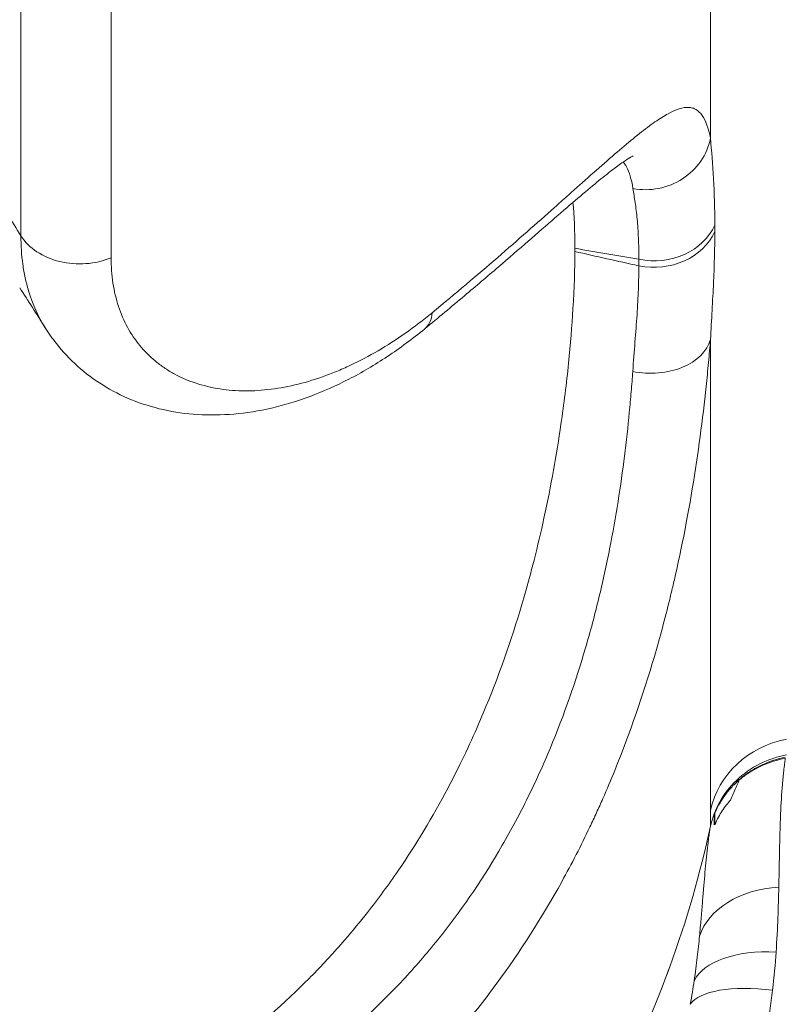
# Model space of a CAD drawing. Units: millimetres. Extents: x 37408 to 46824, y 2737 to 5549.
# Drawn here: x 45387 to 45505, y 3032 to 3183 of the extents above; entities that cross this region are included whole.
import ezdxf

# ---------------------------------------------------------------- set-up
doc = ezdxf.new("R2010")
doc.units = ezdxf.units.MM
doc.styles.get("Standard").update_dxf_attribs({"font": 'arial.ttf'})
doc.dimstyles.new('ISO-25', dxfattribs={"dimtxt": 2.5, "dimasz": 2.5, "dimexe": 1.25, "dimexo": 0.625, "dimtad": 1, "dimtxsty": 'Standard', "dimcen": 2.5, "dimadec": 0, "dimazin": 0, "dimtfac": 1, "dimtmove": 0, "dimatfit": 3, "dimfxl": 1, "dimarcsym": 0})

# ---------------------------------------------------------------- blocks, each defined once
blk = doc.blocks.new('*D18')
at = {"color": 0, "lineweight": -2, "transparency": 16777216}
for p, q in [((43578.72, 5155.14), (43578.72, 5276.39)), ((43698.72, 5275.14), (46703.94, 5275.14)), ((46823.94, 5155.14), (46823.94, 5276.39))]:
    blk.add_line(p, q, dxfattribs=at)
at = {"color": 0, "transparency": 16777216}
for points in [[(43698.72, 5295.14), (43698.72, 5255.14), (43578.72, 5275.14)], [(46703.94, 5295.14), (46703.94, 5255.14), (46823.94, 5275.14)]]:
    blk.add_solid(points, dxfattribs=at)
at = {"layer": 'Defpoints', "color": 0, "transparency": 16777216}
for p in [(46823.94, 5275.14), (46823.94, 2747.17), (43578.72, 2741.88)]:
    blk.add_point(p, dxfattribs=at)
at = {"color": 0, "transparency": 16777216, "insert": (45201.33, 5417.33), "char_height": 200, "attachment_point": 5}
blk.add_mtext('325', dxfattribs=at)

msp = doc.modelspace()

# ---------------------------------------------------------------- linework, layer by layer
at = {"color": 0, "linetype": 'Continuous', "lineweight": 0, "extrusion": (0, 1, 0)}
for p, q in [((45496.208, 3063.047), (45496.199, 3063.037)), ((45493.821, 3059.272), (45493.821, 3061.06)), ((45493.821, 3059.272), (45493.676, 3059.272))]:
    msp.add_line(p, q, dxfattribs=at)
at = {"color": 0, "linetype": 'Continuous', "lineweight": 0}
for centre, major_axis, ratio, start_param, end_param in [((45483.341, 3166.241), (9.837, 1.799), 0.951385, -1.9542418, -0.3633273), ((45386.724, 2974.261), (-92.288, 254.355), 0.2813039, -0.9166306, -0.8807282), ((45484.449, 3154.267), (10, 0.001), 0.8472784, -1.8040426, -0.3598945), ((45493.62, 4026.634), (-0.166, 1033.179), 0.0000866, -2.5833772, -2.5815627), ((45396.368, 3152.91), (10, -0.001), 0.7586205, -2.6953056, -1.0672404), ((45484.449, 3153.276), (10, 0.001), 0.8482418, -1.8040457, -0.3599103), ((45482.468, 4025.778), (-0.264, -1038.328), 0.0001924, -0.5599531, -0.5581368), ((45442.96, 3143.087), (6.341, -7.733), 0.5210206, -0.000001, 0.4925653), ((45483.34, 3135.436), (9.971, -0.765), 0.688311, -1.7324473, -0.1384179), ((45507.803, 3055.907), (-15.01, 0.772), 0.9217915, -0.9419326, -0.8194364), ((45507.801, 3055.942), (-14.993, 0.914), 0.9185293, -1.056369, -0.9949197), ((45507.807, 3055.875), (-15.02, 0.727), 0.924533, -0.822267, -0.7000493), ((45507.827, 3055.875), (-15.067, 0), 0.9338455, -0.3774188, -0.2096329)]:
    msp.add_ellipse(centre, major_axis=major_axis, ratio=ratio, start_param=start_param, end_param=end_param, dxfattribs=at)
at = {"color": 0, "linetype": 'Continuous', "lineweight": 0, "extrusion": (0, 0, -1)}
for centre, major_axis, ratio, start_param, end_param in [((45787.838, 175.539), (5427.637, -1500.578), 0.5034147, -1.7666942, -1.7649011), ((45841.755, 7645.48), (-8145.959, 2294.469), 0.5262013, -1.6742564, -1.673064), ((45507.848, 3058.708), (-15, 0), 0.931524, 0.1989147, 1.3669225), ((45506.032, 3038.986), (-14.916, 1.585), 0.7123953, 0.1519671, 1.3335932), ((45506.032, 3038.986), (-14.916, 1.585), 0.7123941, 0.1519672, 1.3335934), ((45505.102, 3031.846), (-14.815, 2.351), 0.5093977, 0.1519959, 1.3622348), ((45505.102, 3031.846), (-14.815, 2.351), 0.5093963, 0.1519959, 1.362235), ((45504.428, 3028.034), (-14.72, 2.883), 0.3659433, 0.1517336, 1.3797182), ((45504.428, 3028.034), (-14.72, 2.883), 0.3659395, 0.1517336, 1.3797186)]:
    msp.add_ellipse(centre, major_axis=major_axis, ratio=ratio, start_param=start_param, end_param=end_param, dxfattribs=at)
at = {"color": 0, "linetype": 'Continuous', "lineweight": 0}
for points, knots in [([(45493.142, 3284.03), (45493.142, 3282.643), (45493.141, 3281.257), (45493.141, 3279.878), (45493.141, 3278.499), (45493.141, 3277.124), (45493.141, 3275.755), (45493.14, 3273.015), (45493.14, 3270.294), (45493.14, 3267.592), (45493.14, 3262.187), (45493.139, 3256.855), (45493.139, 3251.595), (45493.139, 3246.335), (45493.139, 3241.146), (45493.139, 3236.026), (45493.139, 3230.907), (45493.14, 3225.855), (45493.14, 3220.878), (45493.141, 3210.923), (45493.142, 3201.257), (45493.142, 3191.875), (45493.143, 3182.494), (45493.143, 3173.399), (45493.144, 3164.596)], [-0.00000006, -0.00000006, -0.00000006, -0.00000006, 0.00595669, 0.00595669, 0.00595669, 0.01191343, 0.01191343, 0.01191343, 0.02382693, 0.02382693, 0.02382693, 0.04765392, 0.04765392, 0.04765392, 0.07148091, 0.07148091, 0.07148091, 0.09530789, 0.09530789, 0.09530789, 0.14296187, 0.14296187, 0.14296187, 0.19061585, 0.19061585, 0.19061585, 0.19061585]), ([(45493.144, 3164.596), (45492.831, 3166.149), (45492.418, 3167.312), (45491.869, 3168.101), (45491.595, 3168.496), (45491.286, 3168.797), (45490.937, 3169.005), (45490.762, 3169.109), (45490.577, 3169.189), (45490.382, 3169.245), (45490.187, 3169.302), (45489.982, 3169.334), (45489.767, 3169.344), (45488.905, 3169.382), (45487.879, 3169.05), (45486.641, 3168.374), (45486.023, 3168.036), (45485.352, 3167.612), (45484.62, 3167.102), (45484.255, 3166.847), (45483.874, 3166.571), (45483.478, 3166.273), (45483.082, 3165.976), (45482.672, 3165.659), (45482.249, 3165.324), (45480.556, 3163.982), (45478.643, 3162.343), (45476.479, 3160.442), (45475.397, 3159.491), (45474.252, 3158.475), (45473.04, 3157.396), (45472.434, 3156.856), (45471.811, 3156.301), (45471.17, 3155.73), (45470.53, 3155.159), (45469.871, 3154.572), (45469.2, 3153.975), (45466.516, 3151.586), (45463.616, 3149.023), (45460.495, 3146.322), (45457.373, 3143.621), (45454.029, 3140.783), (45450.452, 3137.836)], [0.02848729, 0.02848729, 0.02848729, 0.02848729, 0.04467534, 0.04467534, 0.04467534, 0.05276936, 0.05276936, 0.05276936, 0.05681637, 0.05681637, 0.05681637, 0.06086338, 0.06086338, 0.06086338, 0.07705142, 0.07705142, 0.07705142, 0.08514545, 0.08514545, 0.08514545, 0.08919246, 0.08919246, 0.08919246, 0.09323947, 0.09323947, 0.09323947, 0.10942751, 0.10942751, 0.10942751, 0.11752154, 0.11752154, 0.11752154, 0.12156855, 0.12156855, 0.12156855, 0.12561556, 0.12561556, 0.12561556, 0.1418036, 0.1418036, 0.1418036, 0.15799165, 0.15799165, 0.15799165, 0.15799165]), ([(45493.808, 3151.284), (45493.808, 3153.789), (45493.734, 3156.157), (45493.608, 3158.381), (45493.482, 3160.605), (45493.304, 3162.686), (45493.144, 3164.596)], [0, 0, 0, 0, 0.014110092, 0.014110092, 0.014110092, 0.028220184, 0.028220184, 0.028220184, 0.028220184]), ([(45481.299, 3161.905), (45481.299, 3161.905), (45481.291, 3161.902), (45481.215, 3161.867), (45481.046, 3161.782), (45480.527, 3161.476), (45480.159, 3161.241), (45479.239, 3160.605), (45478.669, 3160.187), (45477.338, 3159.166), (45476.563, 3158.546), (45474.82, 3157.116), (45473.842, 3156.294), (45471.698, 3154.466), (45470.523, 3153.451), (45467.99, 3151.255), (45466.626, 3150.068), (45463.72, 3147.546), (45462.172, 3146.205), (45458.905, 3143.399), (45457.181, 3141.929), (45453.438, 3138.774), (45451.403, 3137.078), (45449.301, 3135.354)], [14.3342416, 14.3342416, 14.3342416, 14.3342416, 15.7718831, 15.7718831, 21.1799719, 21.1799719, 27.1550128, 27.1550128, 33.7623651, 33.7623651, 40.9638272, 40.9638272, 48.6253662, 48.6253662, 56.6467096, 56.6467096, 64.9317138, 64.9317138, 73.4367028, 73.4367028, 82.130321, 82.130321, 91.6377831, 91.6377831, 91.6377831, 91.6377831]), ([(45479.751, 3160.959), (45479.933, 3160.756), (45480.1, 3160.515), (45480.252, 3160.237), (45480.691, 3159.434), (45481.012, 3158.32), (45481.247, 3156.889)], [0.094161103, 0.094161103, 0.094161103, 0.094161103, 0.099066758, 0.099066758, 0.099066758, 0.113219152, 0.113219152, 0.113219152, 0.113219152]), ([(45481.247, 3156.889), (45481.355, 3156.236), (45481.473, 3155.515), (45481.585, 3154.73), (45481.697, 3153.946), (45481.803, 3153.099), (45481.89, 3152.191), (45481.977, 3151.283), (45482.046, 3150.314), (45482.09, 3149.286), (45482.133, 3148.258), (45482.15, 3147.171), (45482.138, 3146.023)], [0, 0, 0, 0, 0.006439858, 0.006439858, 0.006439858, 0.012879716, 0.012879716, 0.012879716, 0.019319574, 0.019319574, 0.019319574, 0.025759432, 0.025759432, 0.025759432, 0.025759432]), ([(45387.347, 3149.637), (45387.346, 3148.128), (45387.445, 3146.671), (45387.641, 3145.264), (45387.739, 3144.561), (45387.862, 3143.871), (45388.009, 3143.193), (45388.156, 3142.516), (45388.328, 3141.85), (45388.524, 3141.201), (45389.146, 3139.139), (45390.001, 3137.25), (45391.081, 3135.535)], [0, 0, 0, 0, 0.006922121, 0.006922121, 0.006922121, 0.010383182, 0.010383182, 0.010383182, 0.013844242, 0.013844242, 0.013844242, 0.024839523, 0.024839523, 0.024839523, 0.024839523]), ([(45493.142, 3133.731), (45493.303, 3136.773), (45493.482, 3139.658), (45493.608, 3142.413), (45493.734, 3145.167), (45493.808, 3147.79), (45493.808, 3150.289)], [0, 0, 0, 0, 0.014116565, 0.014116565, 0.014116565, 0.02823313, 0.02823313, 0.02823313, 0.02823313]), ([(45450.452, 3137.836), (45447.733, 3135.596), (45444.96, 3133.648), (45442.147, 3132.001), (45440.74, 3131.177), (45439.323, 3130.428), (45437.897, 3129.758), (45437.184, 3129.423), (45436.469, 3129.107), (45435.753, 3128.812), (45435.036, 3128.517), (45434.316, 3128.241), (45433.601, 3127.988), (45430.742, 3126.978), (45427.948, 3126.325), (45425.242, 3126.024), (45423.889, 3125.874), (45422.559, 3125.812), (45421.255, 3125.842), (45420.603, 3125.856), (45419.958, 3125.894), (45419.32, 3125.954), (45418.682, 3126.015), (45418.058, 3126.098), (45417.446, 3126.203), (45415.001, 3126.624), (45412.765, 3127.396), (45410.767, 3128.504), (45410.267, 3128.781), (45409.783, 3129.079), (45409.314, 3129.398), (45408.845, 3129.718), (45408.39, 3130.06), (45407.955, 3130.421), (45407.083, 3131.144), (45406.293, 3131.94), (45405.584, 3132.804), (45404.166, 3134.532), (45403.07, 3136.533), (45402.322, 3138.802), (45402.135, 3139.37), (45401.97, 3139.955), (45401.829, 3140.552), (45401.688, 3141.149), (45401.57, 3141.759), (45401.476, 3142.381), (45401.288, 3143.625), (45401.193, 3144.92), (45401.193, 3146.266)], [0, 0, 0, 0, 0.012206801, 0.012206801, 0.012206801, 0.018310202, 0.018310202, 0.018310202, 0.021361902, 0.021361902, 0.021361902, 0.024413602, 0.024413602, 0.024413602, 0.036620404, 0.036620404, 0.036620404, 0.042723804, 0.042723804, 0.042723804, 0.045775505, 0.045775505, 0.045775505, 0.048827205, 0.048827205, 0.048827205, 0.061034006, 0.061034006, 0.061034006, 0.064085706, 0.064085706, 0.064085706, 0.067137407, 0.067137407, 0.067137407, 0.073240807, 0.073240807, 0.073240807, 0.085447609, 0.085447609, 0.085447609, 0.088499309, 0.088499309, 0.088499309, 0.091551009, 0.091551009, 0.091551009, 0.09765441, 0.09765441, 0.09765441, 0.09765441]), ([(45472.328, 3147.22), (45472.328, 3144.566), (45472.235, 3141.639), (45472.044, 3138.451), (45471.888, 3135.832), (45471.665, 3133.037), (45471.363, 3130.065), (45471.209, 3128.554), (45471.034, 3126.997), (45470.836, 3125.394), (45470.646, 3123.86), (45470.437, 3122.298), (45470.206, 3120.71), (45469.536, 3116.113), (45468.688, 3111.303), (45467.598, 3106.299), (45467.136, 3104.183), (45466.631, 3102.032), (45466.075, 3099.847), (45465.592, 3097.947), (45465.068, 3096.015), (45464.51, 3094.088), (45462.895, 3088.515), (45460.983, 3082.933), (45458.7, 3077.38), (45458.161, 3076.069), (45457.602, 3074.76), (45457.02, 3073.453), (45456.286, 3071.802), (45455.516, 3070.156), (45454.709, 3068.513), (45454.104, 3067.281), (45453.477, 3066.052), (45452.835, 3064.839), (45450.527, 3060.475), (45448.006, 3056.279), (45445.256, 3052.258), (45443.748, 3050.053), (45442.172, 3047.901), (45440.524, 3045.802), (45439.394, 3044.364), (45438.23, 3042.95), (45437.036, 3041.567), (45435.438, 3039.717), (45433.798, 3037.935), (45432.117, 3036.221), (45431.756, 3035.853), (45431.393, 3035.488), (45431.028, 3035.126), (45426.94, 3031.07), (45422.612, 3027.393), (45418.041, 3024.07)], [0, 0, 0, 0, 0.01481434, 0.01481434, 0.01481434, 0.02698606, 0.02698606, 0.02698606, 0.03317412, 0.03317412, 0.03317412, 0.03909535, 0.03909535, 0.03909535, 0.05624722, 0.05624722, 0.05624722, 0.06350124, 0.06350124, 0.06350124, 0.06980763, 0.06980763, 0.06980763, 0.08804401, 0.08804401, 0.08804401, 0.09234839, 0.09234839, 0.09234839, 0.0977823, 0.0977823, 0.0977823, 0.10185714, 0.10185714, 0.10185714, 0.11651568, 0.11651568, 0.11651568, 0.12455279, 0.12455279, 0.12455279, 0.13005935, 0.13005935, 0.13005935, 0.13742701, 0.13742701, 0.13742701, 0.13900841, 0.13900841, 0.13900841, 0.15673413, 0.15673413, 0.15673413, 0.15673413]), ([(45482.138, 3145.023), (45482.147, 3143.874), (45482.128, 3142.675), (45482.082, 3141.426), (45482.036, 3140.177), (45481.965, 3138.878), (45481.875, 3137.527), (45481.785, 3136.177), (45481.676, 3134.775), (45481.561, 3133.319), (45481.447, 3131.863), (45481.326, 3130.353), (45481.215, 3128.785)], [0, 0, 0, 0, 0.006442016, 0.006442016, 0.006442016, 0.012884032, 0.012884032, 0.012884032, 0.019326049, 0.019326049, 0.019326049, 0.025768065, 0.025768065, 0.025768065, 0.025768065]), ([(45449.301, 3135.354), (45447.436, 3133.825), (45445.52, 3132.403), (45441.63, 3129.821), (45439.652, 3128.655), (45435.691, 3126.614), (45433.704, 3125.731), (45429.75, 3124.26), (45427.779, 3123.663), (45423.876, 3122.761), (45421.939, 3122.449), (45418.152, 3122.119), (45416.29, 3122.091), (45412.671, 3122.317), (45410.902, 3122.565), (45407.507, 3123.33), (45405.871, 3123.839), (45402.763, 3125.11), (45401.285, 3125.866), (45398.53, 3127.591), (45397.237, 3128.563), (45394.861, 3130.698), (45393.77, 3131.864), (45392.177, 3133.888), (45391.607, 3134.697), (45391.081, 3135.535)], [0, 0, 0, 0, 8.1891475, 8.1891475, 16.3119183, 16.3119183, 24.2462378, 24.2462378, 32.0005288, 32.0005288, 39.5974506, 39.5974506, 46.9906811, 46.9906811, 54.2277795, 54.2277795, 61.2794428, 61.2794428, 68.1668846, 68.1668846, 74.908503, 74.908503, 81.5783533, 81.5783533, 85.7235564, 85.7235564, 85.7235564, 85.7235564]), ([(45434.835, 3008.806), (45439.57, 3012.43), (45444.057, 3016.395), (45448.298, 3020.72), (45450.419, 3022.883), (45452.478, 3025.135), (45454.476, 3027.482), (45455.475, 3028.655), (45456.46, 3029.855), (45457.426, 3031.073), (45458.391, 3032.291), (45459.335, 3033.524), (45460.257, 3034.774), (45463.946, 3039.773), (45467.296, 3045.023), (45470.331, 3050.515), (45471.848, 3053.261), (45473.287, 3056.068), (45474.65, 3058.934), (45474.99, 3059.651), (45475.326, 3060.372), (45475.656, 3061.093), (45475.985, 3061.813), (45476.309, 3062.535), (45476.626, 3063.257), (45477.261, 3064.701), (45477.873, 3066.148), (45478.462, 3067.597), (45480.819, 3073.395), (45482.82, 3079.23), (45484.531, 3085.075), (45485.386, 3087.997), (45486.168, 3090.922), (45486.885, 3093.845), (45487.064, 3094.576), (45487.239, 3095.307), (45487.409, 3096.033), (45487.579, 3096.76), (45487.744, 3097.483), (45487.905, 3098.204), (45488.226, 3099.645), (45488.53, 3101.073), (45488.817, 3102.488), (45489.966, 3108.15), (45490.855, 3113.609), (45491.557, 3118.842), (45491.908, 3121.459), (45492.212, 3124.019), (45492.476, 3126.518), (45492.541, 3127.143), (45492.605, 3127.764), (45492.665, 3128.377), (45492.726, 3128.991), (45492.784, 3129.599), (45492.839, 3130.2), (45492.95, 3131.402), (45493.051, 3132.579), (45493.142, 3133.731)], [0, 0, 0, 0, 0.01887891, 0.01887891, 0.01887891, 0.02831836, 0.02831836, 0.02831836, 0.03303809, 0.03303809, 0.03303809, 0.03775782, 0.03775782, 0.03775782, 0.05663673, 0.05663673, 0.05663673, 0.06607618, 0.06607618, 0.06607618, 0.06843605, 0.06843605, 0.06843605, 0.07079591, 0.07079591, 0.07079591, 0.07551564, 0.07551564, 0.07551564, 0.09439455, 0.09439455, 0.09439455, 0.103834, 0.103834, 0.103834, 0.10619386, 0.10619386, 0.10619386, 0.10855373, 0.10855373, 0.10855373, 0.11327346, 0.11327346, 0.11327346, 0.13215236, 0.13215236, 0.13215236, 0.14159182, 0.14159182, 0.14159182, 0.14395168, 0.14395168, 0.14395168, 0.14631155, 0.14631155, 0.14631155, 0.15103127, 0.15103127, 0.15103127, 0.15103127]), ([(45493.142, 3133.731), (45493.142, 3130.232), (45493.142, 3126.79), (45493.142, 3123.41), (45493.142, 3120.031), (45493.142, 3116.712), (45493.142, 3113.456), (45493.142, 3106.942), (45493.142, 3100.674), (45493.142, 3094.65), (45493.142, 3088.627), (45493.142, 3082.848), (45493.143, 3077.315), (45493.143, 3074.548), (45493.143, 3071.843), (45493.143, 3069.201), (45493.144, 3066.56), (45493.144, 3063.983), (45493.144, 3061.469)], [0.24877307, 0.24877307, 0.24877307, 0.24877307, 0.26948916, 0.26948916, 0.26948916, 0.29020525, 0.29020525, 0.29020525, 0.33163743, 0.33163743, 0.33163743, 0.37306961, 0.37306961, 0.37306961, 0.3937857, 0.3937857, 0.3937857, 0.41450178, 0.41450178, 0.41450178, 0.41450178]), ([(45481.215, 3128.785), (45481.145, 3127.78), (45481.066, 3126.755), (45480.979, 3125.708), (45480.892, 3124.661), (45480.797, 3123.592), (45480.692, 3122.506), (45480.482, 3120.332), (45480.237, 3118.106), (45479.951, 3115.83), (45479.379, 3111.277), (45478.642, 3106.526), (45477.669, 3101.592), (45477.182, 3099.125), (45476.635, 3096.611), (45476.017, 3094.054), (45475.399, 3091.497), (45474.719, 3088.937), (45473.97, 3086.379), (45472.472, 3081.261), (45470.698, 3076.148), (45468.582, 3071.067), (45468.053, 3069.796), (45467.502, 3068.528), (45466.929, 3067.262), (45466.355, 3065.997), (45465.758, 3064.731), (45465.139, 3063.473), (45463.901, 3060.958), (45462.589, 3058.5), (45461.202, 3056.102), (45458.428, 3051.304), (45455.352, 3046.74), (45451.954, 3042.418), (45451.104, 3041.338), (45450.234, 3040.273), (45449.344, 3039.223), (45448.453, 3038.173), (45447.544, 3037.141), (45446.623, 3036.134), (45444.78, 3034.12), (45442.881, 3032.195), (45440.928, 3030.356), (45437.021, 3026.678), (45432.894, 3023.34), (45428.55, 3020.317)], [0.02576368, 0.02576368, 0.02576368, 0.02576368, 0.02991009, 0.02991009, 0.02991009, 0.0340565, 0.0340565, 0.0340565, 0.04234933, 0.04234933, 0.04234933, 0.05893497, 0.05893497, 0.05893497, 0.06722779, 0.06722779, 0.06722779, 0.07552061, 0.07552061, 0.07552061, 0.09210626, 0.09210626, 0.09210626, 0.09625267, 0.09625267, 0.09625267, 0.10039908, 0.10039908, 0.10039908, 0.1086919, 0.1086919, 0.1086919, 0.12527755, 0.12527755, 0.12527755, 0.12942396, 0.12942396, 0.12942396, 0.13357037, 0.13357037, 0.13357037, 0.14186319, 0.14186319, 0.14186319, 0.15844883, 0.15844883, 0.15844883, 0.15844883]), ([(45580.657, 3029.6), (45579.992, 3029.412), (45579.32, 3029.316), (45578.641, 3029.256), (45577.888, 3029.19), (45577.125, 3029.173), (45576.352, 3029.145), (45575.579, 3029.117), (45574.796, 3029.079), (45574.001, 3028.986), (45573.207, 3028.893), (45572.402, 3028.749), (45571.586, 3028.532), (45571.177, 3028.423), (45570.766, 3028.296), (45570.353, 3028.149), (45569.941, 3028.002), (45569.527, 3027.836), (45569.112, 3027.647), (45568.282, 3027.27), (45567.448, 3026.806), (45566.608, 3026.241), (45565.769, 3025.675), (45564.925, 3025.013), (45564.074, 3024.251), (45563.648, 3023.87), (45563.221, 3023.464), (45562.792, 3023.032), (45562.363, 3022.6), (45561.933, 3022.144), (45561.506, 3021.665), (45560.651, 3020.709), (45559.8, 3019.669), (45558.95, 3018.544), (45558.101, 3017.42), (45557.253, 3016.211), (45556.404, 3014.91), (45555.98, 3014.26), (45555.556, 3013.587), (45555.131, 3012.889), (45554.918, 3012.54), (45554.705, 3012.185), (45554.492, 3011.824), (45554.28, 3011.462), (45554.066, 3011.094), (45553.854, 3010.721), (45553.006, 3009.23), (45552.171, 3007.664), (45551.345, 3006.024), (45550.52, 3004.385), (45549.703, 3002.672), (45548.89, 3000.888), (45548.483, 2999.997), (45548.077, 2999.085), (45547.673, 2998.16), (45547.269, 2997.234), (45546.869, 2996.299), (45546.474, 2995.356), (45545.684, 2993.469), (45544.913, 2991.548), (45544.154, 2989.595), (45543.395, 2987.642), (45542.648, 2985.658), (45541.912, 2983.644), (45541.544, 2982.637), (45541.178, 2981.619), (45540.817, 2980.601), (45540.456, 2979.584), (45540.101, 2978.569), (45539.752, 2977.556), (45539.053, 2975.53), (45538.376, 2973.512), (45537.712, 2971.503), (45537.048, 2969.494), (45536.398, 2967.494), (45535.754, 2965.503), (45535.433, 2964.507), (45535.113, 2963.512), (45534.795, 2962.525), (45534.477, 2961.537), (45534.161, 2960.556), (45533.846, 2959.58), (45533.215, 2957.628), (45532.588, 2955.699), (45531.953, 2953.788), (45531.318, 2951.877), (45530.676, 2949.985), (45530.015, 2948.107), (45529.354, 2946.23), (45528.674, 2944.367), (45527.963, 2942.515), (45527.251, 2940.664), (45526.509, 2938.824), (45525.717, 2936.991), (45524.926, 2935.158), (45524.086, 2933.332), (45523.175, 2931.509), (45522.719, 2930.597), (45522.246, 2929.686), (45521.751, 2928.775), (45521.256, 2927.864), (45520.743, 2926.957), (45520.209, 2926.058), (45519.675, 2925.159), (45519.12, 2924.267), (45518.539, 2923.382), (45517.959, 2922.497), (45517.353, 2921.62), (45516.717, 2920.751), (45516.399, 2920.316), (45516.072, 2919.882), (45515.739, 2919.454), (45515.406, 2919.025), (45515.067, 2918.603), (45514.724, 2918.189), (45514.037, 2917.359), (45513.329, 2916.557), (45512.6, 2915.783), (45512.236, 2915.396), (45511.866, 2915.017), (45511.491, 2914.644), (45511.116, 2914.271), (45510.735, 2913.904), (45510.353, 2913.545), (45509.589, 2912.829), (45508.822, 2912.148), (45508.051, 2911.493), (45506.509, 2910.184), (45504.956, 2908.986), (45503.393, 2907.864), (45501.83, 2906.743), (45500.283, 2905.714), (45498.753, 2904.762), (45497.224, 2903.81), (45495.711, 2902.934), (45494.212, 2902.12), (45492.714, 2901.305), (45491.23, 2900.554), (45489.763, 2899.863), (45488.297, 2899.172), (45486.847, 2898.54), (45485.417, 2897.969), (45484.702, 2897.683), (45483.993, 2897.413), (45483.295, 2897.161), (45482.598, 2896.909), (45481.911, 2896.675), (45481.236, 2896.459), (45479.887, 2896.028), (45478.582, 2895.668), (45477.34, 2895.396), (45476.097, 2895.123), (45474.918, 2894.94), (45473.825, 2894.872), (45473.279, 2894.838), (45472.761, 2894.833), (45472.281, 2894.866), (45471.8, 2894.9), (45471.358, 2894.971), (45470.967, 2895.095), (45470.771, 2895.157), (45470.589, 2895.232), (45470.421, 2895.323), (45470.254, 2895.413), (45470.103, 2895.519), (45469.976, 2895.644), (45469.849, 2895.769), (45469.745, 2895.913), (45469.674, 2896.084), (45469.603, 2896.256), (45469.566, 2896.458), (45469.584, 2896.697), (45469.594, 2896.816), (45469.617, 2896.945), (45469.666, 2897.092), (45469.714, 2897.238), (45469.783, 2897.395), (45469.874, 2897.563), (45469.966, 2897.732), (45470.089, 2897.916), (45470.221, 2898.102), (45470.353, 2898.288), (45470.497, 2898.476), (45470.65, 2898.668), (45470.803, 2898.859), (45470.967, 2899.054), (45471.134, 2899.249), (45471.301, 2899.443), (45471.474, 2899.638), (45471.649, 2899.833), (45472.001, 2900.223), (45472.368, 2900.615), (45472.741, 2901.005), (45473.487, 2901.783), (45474.256, 2902.554), (45475.033, 2903.326), (45475.81, 2904.097), (45476.595, 2904.869), (45477.379, 2905.636), (45478.945, 2907.17), (45480.513, 2908.693), (45482.073, 2910.219), (45483.632, 2911.745), (45485.183, 2913.274), (45486.723, 2914.811), (45488.262, 2916.347), (45489.786, 2917.886), (45491.29, 2919.429), (45494.3, 2922.513), (45497.236, 2925.615), (45500.094, 2928.762), (45501.523, 2930.336), (45502.933, 2931.92), (45504.322, 2933.521), (45505.711, 2935.122), (45507.079, 2936.741), (45508.422, 2938.384), (45511.107, 2941.67), (45513.681, 2945.041), (45516.112, 2948.54), (45517.327, 2950.29), (45518.507, 2952.071), (45519.648, 2953.89), (45520.788, 2955.709), (45521.887, 2957.566), (45522.942, 2959.467), (45523.469, 2960.417), (45523.986, 2961.377), (45524.491, 2962.349), (45524.995, 2963.321), (45525.489, 2964.305), (45525.966, 2965.291), (45526.92, 2967.264), (45527.812, 2969.257), (45528.643, 2971.269), (45529.474, 2973.281), (45530.243, 2975.313), (45530.95, 2977.365), (45531.656, 2979.417), (45532.298, 2981.489), (45532.874, 2983.581), (45533.161, 2984.628), (45533.432, 2985.682), (45533.684, 2986.735), (45533.937, 2987.788), (45534.169, 2988.839), (45534.383, 2989.889), (45534.596, 2990.938), (45534.79, 2991.986), (45534.963, 2993.032), (45535.137, 2994.077), (45535.291, 2995.121), (45535.424, 2996.154), (45535.689, 2998.22), (45535.869, 3000.248), (45535.966, 3002.234), (45536.014, 3003.226), (45536.041, 3004.208), (45536.047, 3005.178), (45536.05, 3005.663), (45536.047, 3006.145), (45536.039, 3006.624), (45536.031, 3007.102), (45536.017, 3007.578), (45535.998, 3008.047), (45535.846, 3011.799), (45535.359, 3015.167), (45534.569, 3018.068), (45534.47, 3018.43), (45534.367, 3018.786), (45534.259, 3019.131), (45534.151, 3019.477), (45534.04, 3019.812), (45533.925, 3020.137), (45533.695, 3020.786), (45533.451, 3021.395), (45533.194, 3021.966), (45532.681, 3023.107), (45532.118, 3024.093), (45531.516, 3024.929), (45531.215, 3025.347), (45530.904, 3025.728), (45530.586, 3026.066), (45530.268, 3026.405), (45529.944, 3026.702), (45529.618, 3026.956), (45528.965, 3027.464), (45528.299, 3027.804), (45527.622, 3027.975), (45527.284, 3028.061), (45526.942, 3028.105), (45526.597, 3028.104), (45526.253, 3028.103), (45525.904, 3028.058), (45525.556, 3027.968), (45524.861, 3027.788), (45524.171, 3027.431), (45523.479, 3026.893), (45523.133, 3026.625), (45522.786, 3026.31), (45522.438, 3025.949), (45522.089, 3025.588), (45521.737, 3025.179), (45521.389, 3024.731), (45520.694, 3023.835), (45520.006, 3022.78), (45519.312, 3021.572), (45518.618, 3020.364), (45517.918, 3019.002), (45517.199, 3017.499), (45517.019, 3017.123), (45516.838, 3016.739), (45516.657, 3016.35), (45516.477, 3015.961), (45516.296, 3015.567), (45516.115, 3015.167), (45515.753, 3014.367), (45515.39, 3013.547), (45515.024, 3012.708), (45514.293, 3011.03), (45513.551, 3009.278), (45512.79, 3007.463), (45512.41, 3006.556), (45512.024, 3005.633), (45511.634, 3004.695), (45511.243, 3003.757), (45510.846, 3002.803), (45510.447, 3001.846), (45509.649, 2999.93), (45508.837, 2997.992), (45508.01, 2996.036), (45507.182, 2994.079), (45506.339, 2992.103), (45505.478, 2990.11), (45505.048, 2989.113), (45504.613, 2988.11), (45504.174, 2987.106), (45503.736, 2986.102), (45503.297, 2985.101), (45502.856, 2984.102), (45501.975, 2982.105), (45501.09, 2980.119), (45500.198, 2978.145), (45499.306, 2976.17), (45498.407, 2974.206), (45497.496, 2972.254), (45496.585, 2970.301), (45495.662, 2968.361), (45494.719, 2966.432), (45493.775, 2964.504), (45492.811, 2962.589), (45491.813, 2960.688), (45490.814, 2958.788), (45489.782, 2956.903), (45488.695, 2955.037), (45488.152, 2954.104), (45487.594, 2953.176), (45487.024, 2952.259), (45486.454, 2951.343), (45485.871, 2950.438), (45485.274, 2949.544), (45484.677, 2948.651), (45484.066, 2947.769), (45483.439, 2946.901), (45482.812, 2946.032), (45482.17, 2945.177), (45481.512, 2944.334), (45480.855, 2943.491), (45480.184, 2942.66), (45479.499, 2941.841), (45478.814, 2941.021), (45478.12, 2940.217), (45477.421, 2939.433), (45476.023, 2937.865), (45474.601, 2936.364), (45473.158, 2934.93), (45471.714, 2933.496), (45470.248, 2932.129), (45468.764, 2930.829), (45468.393, 2930.504), (45468.02, 2930.184), (45467.647, 2929.868), (45467.273, 2929.552), (45466.898, 2929.241), (45466.525, 2928.937), (45465.778, 2928.33), (45465.035, 2927.749), (45464.298, 2927.2), (45463.93, 2926.926), (45463.563, 2926.66), (45463.199, 2926.403), (45462.834, 2926.145), (45462.471, 2925.897), (45462.112, 2925.66), (45461.753, 2925.423), (45461.397, 2925.198), (45461.045, 2924.987), (45460.694, 2924.776), (45460.352, 2924.583), (45460.022, 2924.409), (45459.362, 2924.062), (45458.746, 2923.788), (45458.171, 2923.58), (45457.884, 2923.476), (45457.607, 2923.388), (45457.339, 2923.315), (45457.072, 2923.242), (45456.817, 2923.185), (45456.572, 2923.14), (45456.084, 2923.052), (45455.638, 2923.017), (45455.222, 2923.016), (45455.014, 2923.015), (45454.813, 2923.024), (45454.618, 2923.039), (45454.424, 2923.054), (45454.233, 2923.073), (45454.049, 2923.099), (45453.68, 2923.151), (45453.336, 2923.228), (45453.044, 2923.36), (45452.898, 2923.426), (45452.765, 2923.506), (45452.654, 2923.607), (45452.599, 2923.658), (45452.55, 2923.713), (45452.508, 2923.775), (45452.465, 2923.838), (45452.429, 2923.906), (45452.405, 2923.984), (45452.38, 2924.063), (45452.367, 2924.152), (45452.368, 2924.253), (45452.369, 2924.355), (45452.383, 2924.466), (45452.418, 2924.592), (45452.453, 2924.718), (45452.506, 2924.858), (45452.57, 2925.006), (45452.634, 2925.154), (45452.71, 2925.311), (45452.793, 2925.472), (45452.877, 2925.633), (45452.969, 2925.798), (45453.065, 2925.967), (45453.162, 2926.136), (45453.264, 2926.308), (45453.37, 2926.482), (45453.582, 2926.831), (45453.811, 2927.191), (45454.051, 2927.556), (45454.53, 2928.287), (45455.048, 2929.037), (45455.586, 2929.801), (45455.855, 2930.183), (45456.13, 2930.568), (45456.409, 2930.956), (45456.687, 2931.345), (45456.97, 2931.736), (45457.257, 2932.131), (45458.408, 2933.711), (45459.615, 2935.318), (45460.88, 2936.957), (45461.513, 2937.777), (45462.16, 2938.604), (45462.828, 2939.442), (45463.162, 2939.86), (45463.502, 2940.283), (45463.843, 2940.703), (45464.184, 2941.124), (45464.526, 2941.543), (45464.871, 2941.96), (45465.559, 2942.795), (45466.254, 2943.624), (45466.957, 2944.446), (45467.308, 2944.856), (45467.661, 2945.265), (45468.015, 2945.674), (45468.369, 2946.082), (45468.725, 2946.49), (45469.08, 2946.896), (45469.789, 2947.708), (45470.491, 2948.506), (45471.185, 2949.294), (45471.879, 2950.083), (45472.566, 2950.862), (45473.245, 2951.634), (45474.604, 2953.18), (45475.935, 2954.701), (45477.241, 2956.211), (45478.547, 2957.721), (45479.827, 2959.219), (45481.082, 2960.717), (45482.338, 2962.214), (45483.571, 2963.71), (45484.775, 2965.205), (45485.979, 2966.7), (45487.157, 2968.197), (45488.31, 2969.704), (45489.463, 2971.211), (45490.592, 2972.728), (45491.697, 2974.265), (45492.802, 2975.802), (45493.884, 2977.358), (45494.942, 2978.94), (45495.999, 2980.521), (45497.031, 2982.126), (45498.035, 2983.767), (45499.039, 2985.409), (45500.017, 2987.085), (45500.965, 2988.807), (45501.913, 2990.528), (45502.831, 2992.295), (45503.718, 2994.114), (45504.161, 2995.024), (45504.596, 2995.946), (45505.023, 2996.882), (45505.45, 2997.818), (45505.869, 2998.77), (45506.277, 2999.733), (45507.094, 3001.657), (45507.864, 3003.614), (45508.586, 3005.605), (45509.307, 3007.596), (45509.98, 3009.621), (45510.603, 3011.683), (45510.914, 3012.714), (45511.212, 3013.755), (45511.498, 3014.804), (45511.784, 3015.854), (45512.055, 3016.907), (45512.312, 3017.958), (45512.824, 3020.06), (45513.278, 3022.161), (45513.677, 3024.26), (45514.076, 3026.359), (45514.42, 3028.455), (45514.712, 3030.547), (45514.859, 3031.593), (45514.993, 3032.64), (45515.114, 3033.681), (45515.236, 3034.723), (45515.344, 3035.753), (45515.441, 3036.772), (45515.827, 3040.847), (45516.023, 3044.743), (45516.105, 3048.452), (45516.126, 3049.38), (45516.139, 3050.296), (45516.147, 3051.19), (45516.154, 3052.084), (45516.156, 3052.958), (45516.154, 3053.814), (45516.149, 3055.525), (45516.127, 3057.163), (45516.099, 3058.732), (45516.07, 3060.301), (45516.034, 3061.803), (45516, 3063.243), (45515.983, 3063.963), (45515.967, 3064.668), (45515.951, 3065.358), (45515.936, 3066.048), (45515.922, 3066.725), (45515.91, 3067.383), (45515.885, 3068.7), (45515.87, 3069.949), (45515.867, 3071.142), (45515.865, 3072.335), (45515.875, 3073.47), (45515.901, 3074.555), (45515.929, 3075.768), (45515.978, 3076.918), (45516.047, 3078.016)], [0.02669102, 0.02669102, 0.02669102, 0.02669102, 0.03256326, 0.03256326, 0.03256326, 0.03907591, 0.03907591, 0.03907591, 0.04558856, 0.04558856, 0.04558856, 0.05210121, 0.05210121, 0.05210121, 0.05535754, 0.05535754, 0.05535754, 0.05861386, 0.05861386, 0.05861386, 0.06512652, 0.06512652, 0.06512652, 0.07163917, 0.07163917, 0.07163917, 0.07489549, 0.07489549, 0.07489549, 0.07815182, 0.07815182, 0.07815182, 0.08466447, 0.08466447, 0.08466447, 0.09117712, 0.09117712, 0.09117712, 0.09443345, 0.09443345, 0.09443345, 0.09606161, 0.09606161, 0.09606161, 0.09768977, 0.09768977, 0.09768977, 0.10420242, 0.10420242, 0.10420242, 0.11071508, 0.11071508, 0.11071508, 0.1139714, 0.1139714, 0.1139714, 0.11722773, 0.11722773, 0.11722773, 0.12374038, 0.12374038, 0.12374038, 0.13025303, 0.13025303, 0.13025303, 0.13350936, 0.13350936, 0.13350936, 0.13676568, 0.13676568, 0.13676568, 0.14327833, 0.14327833, 0.14327833, 0.14979099, 0.14979099, 0.14979099, 0.15304731, 0.15304731, 0.15304731, 0.15630364, 0.15630364, 0.15630364, 0.16281629, 0.16281629, 0.16281629, 0.16932894, 0.16932894, 0.16932894, 0.17584159, 0.17584159, 0.17584159, 0.18235424, 0.18235424, 0.18235424, 0.18886689, 0.18886689, 0.18886689, 0.19212322, 0.19212322, 0.19212322, 0.19537955, 0.19537955, 0.19537955, 0.19863587, 0.19863587, 0.19863587, 0.2018922, 0.2018922, 0.2018922, 0.20352036, 0.20352036, 0.20352036, 0.20514852, 0.20514852, 0.20514852, 0.20840485, 0.20840485, 0.20840485, 0.21003301, 0.21003301, 0.21003301, 0.21166118, 0.21166118, 0.21166118, 0.2149175, 0.2149175, 0.2149175, 0.22143015, 0.22143015, 0.22143015, 0.2279428, 0.2279428, 0.2279428, 0.23445546, 0.23445546, 0.23445546, 0.24096811, 0.24096811, 0.24096811, 0.24748076, 0.24748076, 0.24748076, 0.25073708, 0.25073708, 0.25073708, 0.25399341, 0.25399341, 0.25399341, 0.26050606, 0.26050606, 0.26050606, 0.26701871, 0.26701871, 0.26701871, 0.27027504, 0.27027504, 0.27027504, 0.27353136, 0.27353136, 0.27353136, 0.27515953, 0.27515953, 0.27515953, 0.27678769, 0.27678769, 0.27678769, 0.27841585, 0.27841585, 0.27841585, 0.28004402, 0.28004402, 0.28004402, 0.2808581, 0.2808581, 0.2808581, 0.28167218, 0.28167218, 0.28167218, 0.28248626, 0.28248626, 0.28248626, 0.28330034, 0.28330034, 0.28330034, 0.28411442, 0.28411442, 0.28411442, 0.28492851, 0.28492851, 0.28492851, 0.28655667, 0.28655667, 0.28655667, 0.28981299, 0.28981299, 0.28981299, 0.29306932, 0.29306932, 0.29306932, 0.29958197, 0.29958197, 0.29958197, 0.30609462, 0.30609462, 0.30609462, 0.31260727, 0.31260727, 0.31260727, 0.32563258, 0.32563258, 0.32563258, 0.33214523, 0.33214523, 0.33214523, 0.33865788, 0.33865788, 0.33865788, 0.35168318, 0.35168318, 0.35168318, 0.35819583, 0.35819583, 0.35819583, 0.36470849, 0.36470849, 0.36470849, 0.36796481, 0.36796481, 0.36796481, 0.37122114, 0.37122114, 0.37122114, 0.37773379, 0.37773379, 0.37773379, 0.38424644, 0.38424644, 0.38424644, 0.39075909, 0.39075909, 0.39075909, 0.39401542, 0.39401542, 0.39401542, 0.39727174, 0.39727174, 0.39727174, 0.40052807, 0.40052807, 0.40052807, 0.4037844, 0.4037844, 0.4037844, 0.41029705, 0.41029705, 0.41029705, 0.41355337, 0.41355337, 0.41355337, 0.41518154, 0.41518154, 0.41518154, 0.4168097, 0.4168097, 0.4168097, 0.429835, 0.429835, 0.429835, 0.43146316, 0.43146316, 0.43146316, 0.43309133, 0.43309133, 0.43309133, 0.43634765, 0.43634765, 0.43634765, 0.44286031, 0.44286031, 0.44286031, 0.44611663, 0.44611663, 0.44611663, 0.44937296, 0.44937296, 0.44937296, 0.45588561, 0.45588561, 0.45588561, 0.45914193, 0.45914193, 0.45914193, 0.46239826, 0.46239826, 0.46239826, 0.46891091, 0.46891091, 0.46891091, 0.47216724, 0.47216724, 0.47216724, 0.47542356, 0.47542356, 0.47542356, 0.48193621, 0.48193621, 0.48193621, 0.48844887, 0.48844887, 0.48844887, 0.49007703, 0.49007703, 0.49007703, 0.49170519, 0.49170519, 0.49170519, 0.49496152, 0.49496152, 0.49496152, 0.50147417, 0.50147417, 0.50147417, 0.50473049, 0.50473049, 0.50473049, 0.50798682, 0.50798682, 0.50798682, 0.51449947, 0.51449947, 0.51449947, 0.52101212, 0.52101212, 0.52101212, 0.52426845, 0.52426845, 0.52426845, 0.52752478, 0.52752478, 0.52752478, 0.53403743, 0.53403743, 0.53403743, 0.54055008, 0.54055008, 0.54055008, 0.54706273, 0.54706273, 0.54706273, 0.55357538, 0.55357538, 0.55357538, 0.56008803, 0.56008803, 0.56008803, 0.56334436, 0.56334436, 0.56334436, 0.56660068, 0.56660068, 0.56660068, 0.56985701, 0.56985701, 0.56985701, 0.57311334, 0.57311334, 0.57311334, 0.57636966, 0.57636966, 0.57636966, 0.57962599, 0.57962599, 0.57962599, 0.58613864, 0.58613864, 0.58613864, 0.59265129, 0.59265129, 0.59265129, 0.59427945, 0.59427945, 0.59427945, 0.59590762, 0.59590762, 0.59590762, 0.59916394, 0.59916394, 0.59916394, 0.60079211, 0.60079211, 0.60079211, 0.60242027, 0.60242027, 0.60242027, 0.60404843, 0.60404843, 0.60404843, 0.60567659, 0.60567659, 0.60567659, 0.60893292, 0.60893292, 0.60893292, 0.61056108, 0.61056108, 0.61056108, 0.61218925, 0.61218925, 0.61218925, 0.61544557, 0.61544557, 0.61544557, 0.61707373, 0.61707373, 0.61707373, 0.6187019, 0.6187019, 0.6187019, 0.62195822, 0.62195822, 0.62195822, 0.62358639, 0.62358639, 0.62358639, 0.62440047, 0.62440047, 0.62440047, 0.62521455, 0.62521455, 0.62521455, 0.62602863, 0.62602863, 0.62602863, 0.62684271, 0.62684271, 0.62684271, 0.62765679, 0.62765679, 0.62765679, 0.62847087, 0.62847087, 0.62847087, 0.62928496, 0.62928496, 0.62928496, 0.63009904, 0.63009904, 0.63009904, 0.6317272, 0.6317272, 0.6317272, 0.63498353, 0.63498353, 0.63498353, 0.63661169, 0.63661169, 0.63661169, 0.63823985, 0.63823985, 0.63823985, 0.6447525, 0.6447525, 0.6447525, 0.64800883, 0.64800883, 0.64800883, 0.64963699, 0.64963699, 0.64963699, 0.65126515, 0.65126515, 0.65126515, 0.65452148, 0.65452148, 0.65452148, 0.65614964, 0.65614964, 0.65614964, 0.65777781, 0.65777781, 0.65777781, 0.66103413, 0.66103413, 0.66103413, 0.66429046, 0.66429046, 0.66429046, 0.67080311, 0.67080311, 0.67080311, 0.67731576, 0.67731576, 0.67731576, 0.68382841, 0.68382841, 0.68382841, 0.69034106, 0.69034106, 0.69034106, 0.69685372, 0.69685372, 0.69685372, 0.70336637, 0.70336637, 0.70336637, 0.70987902, 0.70987902, 0.70987902, 0.71639167, 0.71639167, 0.71639167, 0.72290432, 0.72290432, 0.72290432, 0.72616065, 0.72616065, 0.72616065, 0.72941697, 0.72941697, 0.72941697, 0.73592962, 0.73592962, 0.73592962, 0.74244228, 0.74244228, 0.74244228, 0.7456986, 0.7456986, 0.7456986, 0.74895493, 0.74895493, 0.74895493, 0.75546758, 0.75546758, 0.75546758, 0.76198023, 0.76198023, 0.76198023, 0.76523656, 0.76523656, 0.76523656, 0.76849288, 0.76849288, 0.76849288, 0.78151819, 0.78151819, 0.78151819, 0.78477451, 0.78477451, 0.78477451, 0.78803084, 0.78803084, 0.78803084, 0.79454349, 0.79454349, 0.79454349, 0.80105614, 0.80105614, 0.80105614, 0.80431247, 0.80431247, 0.80431247, 0.80756879, 0.80756879, 0.80756879, 0.81408144, 0.81408144, 0.81408144, 0.82059409, 0.82059409, 0.82059409, 0.82787098, 0.82787098, 0.82787098, 0.82787098]), ([(45493.144, 3059.032), (45493.416, 3060.294), (45493.89, 3061.574), (45494.575, 3062.789), (45495.239, 3063.967), (45496.102, 3065.081), (45497.121, 3066.055), (45498.187, 3067.074), (45499.423, 3067.937), (45500.737, 3068.598), (45502.052, 3069.258), (45503.441, 3069.717), (45504.811, 3069.982)], [4.9110205, 4.9110205, 4.9110205, 4.9110205, 5.2030225, 5.2030225, 5.2030225, 5.4863436, 5.4863436, 5.4863436, 5.782686, 5.782686, 5.782686, 6.0790283, 6.0790283, 6.0790283, 6.0790283]), ([(45504.621, 3069.615), (45503.409, 3069.372), (45502.254, 3068.995), (45500.88, 3068.363), (45500.608, 3068.229), (45500.072, 3067.943), (45499.807, 3067.791), (45499.034, 3067.317), (45498.543, 3066.974), (45497.611, 3066.235), (45497.169, 3065.839), (45496.335, 3064.995), (45495.941, 3064.544), (45494.866, 3063.142), (45494.277, 3062.137), (45493.821, 3061.06)], [0, 0, 0, 0, 0.25, 0.25, 0.3125, 0.3125, 0.375, 0.375, 0.5, 0.5, 0.625, 0.625, 0.75, 0.75, 1, 1, 1, 1]), ([(45503.624, 3049.688), (45503.649, 3050.786), (45503.669, 3051.842), (45503.688, 3052.851), (45503.707, 3053.86), (45503.725, 3054.824), (45503.745, 3055.751), (45503.765, 3056.678), (45503.787, 3057.567), (45503.813, 3058.426), (45503.839, 3059.285), (45503.869, 3060.114), (45503.904, 3060.915), (45503.974, 3062.519), (45504.064, 3064.013), (45504.182, 3065.426), (45504.241, 3066.133), (45504.308, 3066.829), (45504.382, 3067.503), (45504.424, 3067.882), (45504.468, 3068.254), (45504.513, 3068.617), (45504.543, 3068.862), (45504.575, 3069.102), (45504.606, 3069.338), (45504.611, 3069.375), (45504.616, 3069.411), (45504.621, 3069.448)], [0, 0, 0, 0, 0.004756461, 0.004756461, 0.004756461, 0.009512922, 0.009512922, 0.009512922, 0.014269383, 0.014269383, 0.014269383, 0.019025844, 0.019025844, 0.019025844, 0.028538767, 0.028538767, 0.028538767, 0.033295228, 0.033295228, 0.033295228, 0.035969822, 0.035969822, 0.035969822, 0.037771867, 0.037771867, 0.037771867, 0.038051676, 0.038051676, 0.038051676, 0.038051676]), ([(45500.34, 3067.99), (45500.318, 3067.979), (45500.29, 3067.964), (45500.257, 3067.947), (45500.24, 3067.938), (45500.222, 3067.928), (45500.203, 3067.918), (45500.193, 3067.913), (45500.183, 3067.907), (45500.172, 3067.902), (45500.167, 3067.899), (45500.162, 3067.896), (45500.156, 3067.893), (45500.151, 3067.89), (45500.147, 3067.888), (45500.14, 3067.884), (45500.08, 3067.853), (45500.034, 3067.827), (45500.001, 3067.809), (45499.985, 3067.8), (45499.972, 3067.793), (45499.961, 3067.787), (45499.956, 3067.784), (45499.952, 3067.782), (45499.949, 3067.78), (45499.947, 3067.779), (45499.946, 3067.778), (45499.944, 3067.777), (45499.944, 3067.777), (45499.943, 3067.777), (45499.942, 3067.776), (45499.942, 3067.776), (45499.941, 3067.776), (45499.941, 3067.776), (45499.912, 3067.76), (45499.679, 3067.627), (45499.549, 3067.55)], [0, 0, 0, 0, 0.125, 0.125, 0.125, 0.1875, 0.1875, 0.1875, 0.21875, 0.21875, 0.21875, 0.234375, 0.234375, 0.234375, 0.25, 0.25, 0.25, 0.375, 0.375, 0.375, 0.4375, 0.4375, 0.4375, 0.46875, 0.46875, 0.46875, 0.484375, 0.484375, 0.484375, 0.4921875, 0.4921875, 0.4921875, 0.5, 0.5, 0.5, 1, 1, 1, 1]), ([(45496.208, 3063.047), (45496.338, 3063.364), (45496.471, 3063.679), (45496.607, 3063.991), (45496.742, 3064.303), (45496.883, 3064.614), (45497.024, 3064.92), (45497.094, 3065.073), (45497.165, 3065.225), (45497.235, 3065.375), (45497.304, 3065.525), (45497.375, 3065.675), (45497.43, 3065.813), (45497.444, 3065.847), (45497.457, 3065.882), (45497.47, 3065.916), (45497.483, 3065.949), (45497.497, 3065.984), (45497.505, 3066.014), (45497.507, 3066.021), (45497.508, 3066.028), (45497.509, 3066.035), (45497.509, 3066.041), (45497.508, 3066.046), (45497.503, 3066.047), (45497.498, 3066.048), (45497.488, 3066.043), (45497.477, 3066.036), (45497.466, 3066.029), (45497.455, 3066.021), (45497.443, 3066.012), (45497.397, 3065.976), (45497.349, 3065.934), (45497.302, 3065.893), (45497.114, 3065.729), (45496.93, 3065.556), (45496.752, 3065.378)], [0, 0, 0, 0, 0.0015546568, 0.0015546568, 0.0015546568, 0.0031093135, 0.0031093135, 0.0031093135, 0.0038866419, 0.0038866419, 0.0038866419, 0.0046639703, 0.0046639703, 0.0046639703, 0.0048583024, 0.0048583024, 0.0048583024, 0.0050526345, 0.0050526345, 0.0050526345, 0.0051012175, 0.0051012175, 0.0051012175, 0.0051498005, 0.0051498005, 0.0051498005, 0.0051983836, 0.0051983836, 0.0051983836, 0.0052469666, 0.0052469666, 0.0052469666, 0.0054412987, 0.0054412987, 0.0054412987, 0.0062186271, 0.0062186271, 0.0062186271, 0.0062186271]), ([(45496.199, 3063.037), (45495.985, 3062.794), (45495.779, 3062.545), (45495.583, 3062.288), (45495.128, 3061.696), (45494.725, 3061.074), (45494.375, 3060.427), (45494.173, 3060.051), (45493.988, 3059.666), (45493.821, 3059.272)], [0.68158874, 0.68158874, 0.68158874, 0.68158874, 0.7500402, 0.7500402, 0.7500402, 0.9082279, 0.9082279, 0.9082279, 1, 1, 1, 1]), ([(45493.821, 3061.06), (45493.819, 3061.041), (45493.817, 3061.022), (45493.815, 3061.003), (45493.811, 3060.971), (45493.808, 3060.94), (45493.805, 3060.908), (45493.801, 3060.876), (45493.798, 3060.844), (45493.795, 3060.812), (45493.789, 3060.748), (45493.783, 3060.685), (45493.777, 3060.621), (45493.752, 3060.365), (45493.731, 3060.11), (45493.713, 3059.854), (45493.699, 3059.66), (45493.686, 3059.466), (45493.676, 3059.272)], [0, 0, 0, 0, 0.0001594806, 0.0001594806, 0.0001594806, 0.0004259247, 0.0004259247, 0.0004259247, 0.0006935398, 0.0006935398, 0.0006935398, 0.0012289453, 0.0012289453, 0.0012289453, 0.0033731535, 0.0033731535, 0.0033731535, 0.0050020915, 0.0050020915, 0.0050020915, 0.0050020915]), ([(45344.189, 2923.232), (45352.894, 2924.671), (45361.719, 2926.734), (45370.511, 2929.476), (45379.117, 2932.16), (45387.692, 2935.494), (45396.07, 2939.492), (45404.317, 2943.427), (45412.373, 2948.004), (45420.075, 2953.19), (45427.699, 2958.323), (45434.974, 2964.052), (45441.755, 2970.297), (45448.532, 2976.538), (45454.814, 2983.293), (45460.487, 2990.443), (45466.172, 2997.61), (45471.244, 3005.172), (45475.634, 3012.985), (45480.1, 3020.932), (45483.859, 3029.137), (45486.892, 3037.44), (45489.507, 3044.598), (45491.584, 3051.828), (45493.14, 3059.033)], [0.77153091, 0.77153091, 0.77153091, 0.77153091, 0.78693488, 0.78693488, 0.78693488, 0.80201107, 0.80201107, 0.80201107, 0.81685038, 0.81685038, 0.81685038, 0.83154075, 0.83154075, 0.83154075, 0.84622118, 0.84622118, 0.84622118, 0.86093357, 0.86093357, 0.86093357, 0.87589684, 0.87589684, 0.87589684, 0.88879785, 0.88879785, 0.88879785, 0.88879785]), ([(45493.063, 3058.679), (45493.053, 3058.613), (45493.044, 3058.546), (45493.034, 3058.48), (45493.024, 3058.411), (45493.014, 3058.342), (45493.004, 3058.272), (45492.985, 3058.133), (45492.965, 3057.994), (45492.946, 3057.853), (45492.908, 3057.573), (45492.871, 3057.29), (45492.834, 3057.003), (45492.761, 3056.431), (45492.692, 3055.846), (45492.625, 3055.247), (45492.492, 3054.047), (45492.37, 3052.789), (45492.251, 3051.45), (45492.192, 3050.78), (45492.133, 3050.09), (45492.074, 3049.378), (45492.015, 3048.665), (45491.955, 3047.929), (45491.893, 3047.165), (45491.831, 3046.4), (45491.766, 3045.606), (45491.695, 3044.776), (45491.623, 3043.945), (45491.546, 3043.077), (45491.458, 3042.162)], [0.000020634, 0.000020634, 0.000020634, 0.000020634, 0.000505131, 0.000505131, 0.000505131, 0.001010321, 0.001010321, 0.001010321, 0.002020702, 0.002020702, 0.002020702, 0.004041464, 0.004041464, 0.004041464, 0.008082989, 0.008082989, 0.008082989, 0.016166038, 0.016166038, 0.016166038, 0.020207562, 0.020207562, 0.020207562, 0.024249087, 0.024249087, 0.024249087, 0.028290611, 0.028290611, 0.028290611, 0.032332136, 0.032332136, 0.032332136, 0.032332136]), ([(45503.206, 3039.715), (45503.334, 3041.551), (45503.42, 3043.295), (45503.484, 3044.959), (45503.549, 3046.623), (45503.591, 3048.194), (45503.624, 3049.687)], [0, 0, 0, 0, 0.006454429, 0.006454429, 0.006454429, 0.012908859, 0.012908859, 0.012908859, 0.012908859]), ([(45491.458, 3042.162), (45491.36, 3041.134), (45491.248, 3040.058), (45491.115, 3038.918), (45490.982, 3037.777), (45490.828, 3036.581), (45490.64, 3035.312)], [0, 0, 0, 0, 0.0046180325, 0.0046180325, 0.0046180325, 0.009236065, 0.009236065, 0.009236065, 0.009236065]), ([(45496.066, 3008.063), (45496.485, 3009.075), (45496.89, 3010.103), (45497.278, 3011.139), (45497.666, 3012.175), (45498.037, 3013.222), (45498.39, 3014.28), (45498.816, 3015.557), (45499.208, 3016.825), (45499.584, 3018.147), (45500.389, 3020.978), (45501.065, 3023.871), (45501.593, 3026.718), (45501.841, 3028.054), (45502.058, 3029.377), (45502.249, 3030.68), (45502.406, 3031.755), (45502.546, 3032.819), (45502.668, 3033.87)], [0, 0, 0, 0, 0.003420932, 0.003420932, 0.003420932, 0.006841865, 0.006841865, 0.006841865, 0.010967808, 0.010967808, 0.010967808, 0.019801287, 0.019801287, 0.019801287, 0.023946527, 0.023946527, 0.023946527, 0.027367459, 0.027367459, 0.027367459, 0.027367459])]:
    msp.add_open_spline(points, degree=3, knots=knots, dxfattribs=at)
for points in [[(45387.345, 3200.258), (45387.348, 3182.823), (45387.347, 3165.932), (45387.347, 3149.637)], [(45401.193, 3146.266), (45401.193, 3162.628), (45401.193, 3179.591), (45401.191, 3197.102)], [(45472.038, 3154.753), (45472.233, 3152.746), (45472.328, 3150.405), (45472.328, 3147.714)], [(45472.328, 3147.714), (45472.328, 3147.549), (45472.328, 3147.384), (45472.328, 3147.22)], [(45391.057, 3135.573), (45389.752, 3137.648), (45388.453, 3139.676), (45387.163, 3141.655)], [(45504.621, 3069.448), (45503.383, 3069.221), (45502.219, 3068.853), (45501.155, 3068.381)], [(45493.144, 3059.032), (45493.144, 3059.844), (45493.144, 3060.657), (45493.144, 3061.469)], [(45502.668, 3033.87), (45502.903, 3035.891), (45503.076, 3037.845), (45503.206, 3039.715)], [(45490.64, 3035.312), (45490.469, 3034.159), (45490.27, 3032.952), (45490.036, 3031.698)]]:
    msp.add_open_spline(points, degree=3, dxfattribs=at)
msp.add_rational_spline([(45486.471, 3036.3), (45486.565, 3036.552), (45486.658, 3036.803), (45486.751, 3037.055)], [0.912735725639, 0.912993529655, 0.913253018327, 0.913514191653], degree=3, dxfattribs=at)

# ---------------------------------------------------------------- dimensions: what is measured, and where the dimension line sits
dim = msp.add_linear_dim(base=(46823.935, 5275.143), p1=(43578.722, 2741.882), p2=(46823.935, 2747.167), text='325', dimstyle='ISO-25', override={"dimtxt": 200, "dimasz": 120, "dimgap": 40, "dimfxl": 120, "dimfxlon": 1})
dim.commit()
dim.dimension.update_dxf_attribs({"geometry": '*D18', "text_midpoint": (45201.329, 5417.326)})

doc.saveas('drawing.dxf')
